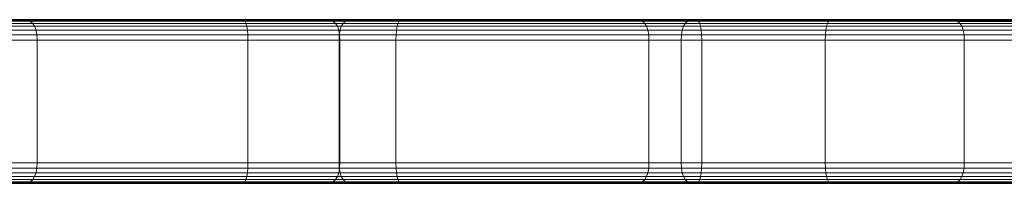
# Model space of a CAD drawing. Units: millimetres. Extents: x -9875 to -8675, y 11304 to 12213.
# Drawn here: x -9575 to -9527, y 11400 to 11408 of the extents above; entities that cross this region are included whole.
import ezdxf

# ---------------------------------------------------------------- set-up
doc = ezdxf.new("R2010")
doc.units = ezdxf.units.MM
doc.header["$MEASUREMENT"] = 0

msp = doc.modelspace()

# ---------------------------------------------------------------- linework, layer by layer
at = {"linetype": 'Continuous', "lineweight": 18}
for p, q in [((-9574.418, 11408.2), (-9588.873, 11408.2)), ((-9588.873, 11408.2), (-9574.418, 11408.2)), ((-9574.24, 11408.18), (-9588.69, 11408.18)), ((-9563.748, 11408.2), (-9585.888, 11408.2)), ((-9585.888, 11408.2), (-9563.748, 11408.2)), ((-9563.675, 11408.18), (-9585.821, 11408.18)), ((-9577.028, 11408.18), (-9556.028, 11408.18)), ((-9576.955, 11408.2), (-9555.949, 11408.2)), ((-9555.949, 11408.2), (-9576.955, 11408.2)), ((-9574.951, 11408.18), (-9558.574, 11408.18)), ((-9574.784, 11408.2), (-9558.412, 11408.2)), ((-9558.412, 11408.2), (-9574.784, 11408.2)), ((-9559.632, 11408.2), (-9574.418, 11408.2)), ((-9574.418, 11408.2), (-9574.24, 11408.18)), ((-9574.418, 11408.2), (-9559.632, 11408.2)), ((-9559.459, 11408.18), (-9574.24, 11408.18)), ((-9574.24, 11408.18), (-9574.09, 11408.119)), ((-9541.621, 11408.2), (-9563.748, 11408.2)), ((-9563.675, 11408.18), (-9563.748, 11408.2)), ((-9563.748, 11408.2), (-9541.621, 11408.2)), ((-9541.542, 11408.18), (-9563.675, 11408.18)), ((-9563.613, 11408.119), (-9563.675, 11408.18)), ((-9544.53, 11408.2), (-9559.632, 11408.2)), ((-9559.632, 11408.2), (-9559.459, 11408.18)), ((-9559.632, 11408.2), (-9544.53, 11408.2)), ((-9544.363, 11408.18), (-9559.459, 11408.18)), ((-9559.459, 11408.18), (-9559.313, 11408.119)), ((-9558.711, 11408.119), (-9558.574, 11408.18)), ((-9558.574, 11408.18), (-9558.412, 11408.2)), ((-9558.574, 11408.18), (-9541.895, 11408.18)), ((-9558.412, 11408.2), (-9541.739, 11408.2)), ((-9541.739, 11408.2), (-9558.412, 11408.2)), ((-9556.028, 11408.18), (-9556.095, 11408.119)), ((-9555.949, 11408.2), (-9556.028, 11408.18)), ((-9556.028, 11408.18), (-9535.063, 11408.18)), ((-9555.949, 11408.2), (-9534.977, 11408.2)), ((-9534.977, 11408.2), (-9555.949, 11408.2)), ((-9529.129, 11408.2), (-9544.53, 11408.2)), ((-9544.53, 11408.2), (-9544.363, 11408.18)), ((-9544.53, 11408.2), (-9529.129, 11408.2)), ((-9528.967, 11408.18), (-9544.363, 11408.18)), ((-9544.363, 11408.18), (-9544.221, 11408.119)), ((-9542.028, 11408.119), (-9541.895, 11408.18)), ((-9541.895, 11408.18), (-9541.739, 11408.2)), ((-9541.895, 11408.18), (-9524.935, 11408.18)), ((-9541.739, 11408.2), (-9524.784, 11408.2)), ((-9524.784, 11408.2), (-9541.739, 11408.2)), ((-9523.873, 11408.2), (-9541.621, 11408.2)), ((-9541.542, 11408.18), (-9541.621, 11408.2)), ((-9541.621, 11408.2), (-9523.873, 11408.2)), ((-9524.138, 11408.18), (-9541.542, 11408.18)), ((-9541.476, 11408.119), (-9541.542, 11408.18)), ((-9535.063, 11408.18), (-9535.135, 11408.119)), ((-9534.977, 11408.2), (-9535.063, 11408.18)), ((-9535.063, 11408.18), (-9514.152, 11408.18)), ((-9534.977, 11408.2), (-9514.06, 11408.2)), ((-9514.06, 11408.2), (-9534.977, 11408.2)), ((-9513.445, 11408.2), (-9529.129, 11408.2)), ((-9529.129, 11408.2), (-9528.967, 11408.18)), ((-9529.129, 11408.2), (-9513.445, 11408.2)), ((-9513.289, 11408.18), (-9528.967, 11408.18)), ((-9528.967, 11408.18), (-9528.83, 11408.118)), ((-9574.09, 11408.119), (-9588.535, 11408.119)), ((-9573.967, 11408.017), (-9588.409, 11408.017)), ((-9573.871, 11407.874), (-9588.31, 11407.874)), ((-9573.803, 11407.69), (-9588.24, 11407.69)), ((-9563.613, 11408.119), (-9585.764, 11408.119)), ((-9563.562, 11408.017), (-9585.718, 11408.017)), ((-9563.523, 11407.874), (-9585.682, 11407.874)), ((-9563.495, 11407.69), (-9585.656, 11407.69)), ((-9577.208, 11407.69), (-9556.223, 11407.69)), ((-9577.18, 11407.874), (-9556.193, 11407.874)), ((-9577.141, 11408.017), (-9556.15, 11408.017)), ((-9577.09, 11408.119), (-9556.095, 11408.119)), ((-9575.363, 11407.69), (-9558.972, 11407.69)), ((-9575.299, 11407.874), (-9558.91, 11407.874)), ((-9575.209, 11408.017), (-9558.823, 11408.017)), ((-9575.093, 11408.119), (-9558.711, 11408.119)), ((-9574.09, 11408.119), (-9573.967, 11408.017)), ((-9559.313, 11408.119), (-9574.09, 11408.119)), ((-9573.967, 11408.017), (-9573.871, 11407.874)), ((-9559.194, 11408.017), (-9573.967, 11408.017)), ((-9573.871, 11407.874), (-9573.803, 11407.69)), ((-9559.101, 11407.874), (-9573.871, 11407.874)), ((-9573.803, 11407.69), (-9573.762, 11407.465)), ((-9559.034, 11407.69), (-9573.803, 11407.69)), ((-9541.476, 11408.119), (-9563.613, 11408.119)), ((-9563.562, 11408.017), (-9563.613, 11408.119)), ((-9541.421, 11408.016), (-9563.562, 11408.017)), ((-9563.523, 11407.874), (-9563.562, 11408.017)), ((-9541.379, 11407.874), (-9563.523, 11407.874)), ((-9563.495, 11407.69), (-9563.523, 11407.874)), ((-9541.348, 11407.69), (-9563.495, 11407.69)), ((-9563.478, 11407.465), (-9563.495, 11407.69)), ((-9559.313, 11408.119), (-9559.194, 11408.017)), ((-9544.221, 11408.119), (-9559.313, 11408.119)), ((-9559.194, 11408.017), (-9559.101, 11407.874)), ((-9544.105, 11408.016), (-9559.194, 11408.017)), ((-9559.101, 11407.874), (-9559.034, 11407.69)), ((-9544.015, 11407.874), (-9559.101, 11407.874)), ((-9559.034, 11407.69), (-9558.995, 11407.465)), ((-9543.951, 11407.69), (-9559.034, 11407.69)), ((-9559.009, 11407.465), (-9558.972, 11407.69)), ((-9558.972, 11407.69), (-9558.91, 11407.874)), ((-9558.972, 11407.69), (-9542.28, 11407.69)), ((-9558.91, 11407.874), (-9558.823, 11408.017)), ((-9558.91, 11407.874), (-9542.22, 11407.874)), ((-9558.823, 11408.017), (-9558.711, 11408.119)), ((-9558.823, 11408.017), (-9542.136, 11408.016)), ((-9558.711, 11408.119), (-9542.028, 11408.119)), ((-9556.223, 11407.69), (-9556.242, 11407.465)), ((-9556.193, 11407.874), (-9556.223, 11407.69)), ((-9556.223, 11407.69), (-9535.273, 11407.69)), ((-9556.15, 11408.017), (-9556.193, 11407.874)), ((-9556.193, 11407.874), (-9535.24, 11407.874)), ((-9556.095, 11408.119), (-9556.15, 11408.017)), ((-9556.15, 11408.017), (-9535.194, 11408.016)), ((-9556.095, 11408.119), (-9535.135, 11408.119)), ((-9544.221, 11408.119), (-9544.105, 11408.016)), ((-9528.83, 11408.118), (-9544.221, 11408.119)), ((-9544.105, 11408.016), (-9544.015, 11407.874)), ((-9528.718, 11408.016), (-9544.105, 11408.016)), ((-9544.015, 11407.874), (-9543.951, 11407.69)), ((-9528.631, 11407.874), (-9544.015, 11407.874)), ((-9543.951, 11407.69), (-9543.912, 11407.465)), ((-9528.569, 11407.69), (-9543.951, 11407.69)), ((-9542.316, 11407.465), (-9542.28, 11407.69)), ((-9542.28, 11407.69), (-9542.22, 11407.874)), ((-9542.28, 11407.69), (-9525.306, 11407.69)), ((-9542.22, 11407.874), (-9542.136, 11408.016)), ((-9542.22, 11407.874), (-9525.248, 11407.874)), ((-9542.136, 11408.016), (-9542.028, 11408.119)), ((-9542.136, 11408.016), (-9525.167, 11408.016)), ((-9542.028, 11408.119), (-9525.062, 11408.118)), ((-9524.363, 11408.118), (-9541.476, 11408.119)), ((-9541.421, 11408.016), (-9541.476, 11408.119)), ((-9524.546, 11408.016), (-9541.421, 11408.016)), ((-9541.379, 11407.874), (-9541.421, 11408.016)), ((-9524.689, 11407.874), (-9541.379, 11407.874)), ((-9541.348, 11407.69), (-9541.379, 11407.874)), ((-9524.791, 11407.69), (-9541.348, 11407.69)), ((-9541.33, 11407.465), (-9541.348, 11407.69)), ((-9535.273, 11407.69), (-9535.292, 11407.465)), ((-9535.24, 11407.874), (-9535.273, 11407.69)), ((-9535.273, 11407.69), (-9514.377, 11407.69)), ((-9535.194, 11408.016), (-9535.24, 11407.874)), ((-9535.24, 11407.874), (-9514.342, 11407.874)), ((-9535.135, 11408.119), (-9535.194, 11408.016)), ((-9535.194, 11408.016), (-9514.293, 11408.016)), ((-9535.135, 11408.119), (-9514.229, 11408.118)), ((-9528.83, 11408.118), (-9528.718, 11408.016)), ((-9513.157, 11408.118), (-9528.83, 11408.118)), ((-9528.718, 11408.016), (-9528.631, 11407.874)), ((-9513.048, 11408.016), (-9528.718, 11408.016)), ((-9528.631, 11407.874), (-9528.569, 11407.69)), ((-9512.964, 11407.874), (-9528.631, 11407.874)), ((-9528.569, 11407.69), (-9528.531, 11407.465)), ((-9512.904, 11407.69), (-9528.569, 11407.69)), ((-9573.762, 11407.465), (-9588.198, 11407.466)), ((-9588.184, 11407.2), (-9573.748, 11407.2)), ((-9563.478, 11407.465), (-9585.641, 11407.466)), ((-9585.636, 11407.2), (-9563.473, 11407.2)), ((-9556.248, 11407.2), (-9577.231, 11407.2)), ((-9577.225, 11407.465), (-9556.242, 11407.465)), ((-9559.022, 11407.2), (-9575.414, 11407.2)), ((-9575.402, 11407.465), (-9559.009, 11407.465)), ((-9573.762, 11407.465), (-9573.748, 11407.2)), ((-9558.995, 11407.465), (-9573.762, 11407.465)), ((-9573.748, 11407.2), (-9573.748, 11401.2)), ((-9573.748, 11407.2), (-9558.981, 11407.2)), ((-9541.33, 11407.465), (-9563.478, 11407.465)), ((-9563.473, 11407.2), (-9563.478, 11407.465)), ((-9563.473, 11401.2), (-9563.473, 11407.2)), ((-9563.473, 11407.2), (-9541.324, 11407.2)), ((-9559.022, 11407.2), (-9559.009, 11407.465)), ((-9559.022, 11401.2), (-9559.022, 11407.2)), ((-9542.328, 11407.2), (-9559.022, 11407.2)), ((-9559.009, 11407.465), (-9542.316, 11407.465)), ((-9558.995, 11407.465), (-9558.981, 11407.2)), ((-9543.912, 11407.465), (-9558.995, 11407.465)), ((-9558.981, 11407.2), (-9558.981, 11401.2)), ((-9558.981, 11407.2), (-9543.9, 11407.2)), ((-9556.242, 11407.465), (-9556.248, 11407.2)), ((-9535.299, 11407.2), (-9556.248, 11407.2)), ((-9556.248, 11407.2), (-9556.248, 11401.2)), ((-9556.242, 11407.465), (-9535.292, 11407.465)), ((-9543.912, 11407.465), (-9543.9, 11407.2)), ((-9528.531, 11407.465), (-9543.912, 11407.465)), ((-9543.9, 11407.2), (-9543.9, 11401.2)), ((-9543.9, 11407.2), (-9528.519, 11407.2)), ((-9542.328, 11407.2), (-9542.316, 11407.465)), ((-9542.328, 11401.2), (-9542.328, 11407.2)), ((-9525.353, 11407.2), (-9542.328, 11407.2)), ((-9542.316, 11407.465), (-9525.341, 11407.465)), ((-9524.852, 11407.465), (-9541.33, 11407.465)), ((-9541.324, 11407.2), (-9541.33, 11407.465)), ((-9541.324, 11401.2), (-9541.324, 11407.2)), ((-9541.324, 11407.2), (-9524.873, 11407.2)), ((-9535.292, 11407.465), (-9535.299, 11407.2)), ((-9514.405, 11407.2), (-9535.299, 11407.2)), ((-9535.299, 11407.2), (-9535.299, 11401.2)), ((-9535.292, 11407.465), (-9514.398, 11407.465)), ((-9528.531, 11407.465), (-9528.519, 11407.2)), ((-9512.868, 11407.465), (-9528.531, 11407.465)), ((-9528.519, 11407.2), (-9528.519, 11401.2)), ((-9528.519, 11407.2), (-9512.856, 11407.2)), ((-9588.198, 11400.935), (-9573.762, 11400.935)), ((-9573.748, 11401.2), (-9588.184, 11401.2)), ((-9585.641, 11400.935), (-9563.478, 11400.935)), ((-9563.473, 11401.2), (-9585.636, 11401.2)), ((-9577.231, 11401.2), (-9556.248, 11401.2)), ((-9556.242, 11400.935), (-9577.225, 11400.935)), ((-9575.414, 11401.2), (-9559.022, 11401.2)), ((-9559.009, 11400.935), (-9575.402, 11400.935)), ((-9573.762, 11400.935), (-9573.803, 11400.71)), ((-9573.748, 11401.2), (-9573.762, 11400.935)), ((-9573.762, 11400.935), (-9558.995, 11400.935)), ((-9558.981, 11401.2), (-9573.748, 11401.2)), ((-9563.495, 11400.71), (-9563.478, 11400.935)), ((-9563.478, 11400.935), (-9563.473, 11401.2)), ((-9563.478, 11400.935), (-9541.33, 11400.935)), ((-9541.324, 11401.2), (-9563.473, 11401.2)), ((-9558.995, 11400.935), (-9559.034, 11400.71)), ((-9559.022, 11401.2), (-9542.328, 11401.2)), ((-9559.009, 11400.935), (-9559.022, 11401.2)), ((-9558.972, 11400.71), (-9559.009, 11400.935)), ((-9542.316, 11400.935), (-9559.009, 11400.935)), ((-9558.981, 11401.2), (-9558.995, 11400.935)), ((-9558.995, 11400.935), (-9543.912, 11400.935)), ((-9543.9, 11401.2), (-9558.981, 11401.2)), ((-9556.248, 11401.2), (-9535.299, 11401.2)), ((-9556.248, 11401.2), (-9556.242, 11400.935)), ((-9535.292, 11400.935), (-9556.242, 11400.935)), ((-9556.242, 11400.935), (-9556.223, 11400.71)), ((-9543.912, 11400.935), (-9543.951, 11400.71)), ((-9543.9, 11401.2), (-9543.912, 11400.935)), ((-9543.912, 11400.935), (-9528.531, 11400.935)), ((-9528.519, 11401.2), (-9543.9, 11401.2)), ((-9542.328, 11401.2), (-9525.353, 11401.2)), ((-9542.316, 11400.935), (-9542.328, 11401.2)), ((-9542.28, 11400.71), (-9542.316, 11400.935)), ((-9525.341, 11400.935), (-9542.316, 11400.935)), ((-9541.348, 11400.71), (-9541.33, 11400.935)), ((-9541.33, 11400.935), (-9541.324, 11401.2)), ((-9541.33, 11400.935), (-9524.853, 11400.935)), ((-9524.873, 11401.2), (-9541.324, 11401.2)), ((-9535.299, 11401.2), (-9514.405, 11401.2)), ((-9535.299, 11401.2), (-9535.292, 11400.935)), ((-9514.398, 11400.935), (-9535.292, 11400.935)), ((-9535.292, 11400.935), (-9535.273, 11400.71)), ((-9528.531, 11400.935), (-9528.569, 11400.71)), ((-9528.519, 11401.2), (-9528.531, 11400.935)), ((-9528.531, 11400.935), (-9512.868, 11400.935)), ((-9512.856, 11401.2), (-9528.519, 11401.2)), ((-9588.31, 11400.527), (-9573.871, 11400.527)), ((-9588.24, 11400.71), (-9573.803, 11400.71)), ((-9585.682, 11400.527), (-9563.523, 11400.527)), ((-9585.656, 11400.71), (-9563.495, 11400.71)), ((-9556.223, 11400.71), (-9577.208, 11400.71)), ((-9556.193, 11400.527), (-9577.18, 11400.527)), ((-9558.972, 11400.71), (-9575.363, 11400.71)), ((-9558.91, 11400.527), (-9575.299, 11400.527)), ((-9573.871, 11400.527), (-9573.967, 11400.384)), ((-9573.803, 11400.71), (-9573.871, 11400.527)), ((-9573.871, 11400.527), (-9559.101, 11400.527)), ((-9573.803, 11400.71), (-9559.034, 11400.71)), ((-9563.562, 11400.384), (-9563.523, 11400.527)), ((-9563.523, 11400.527), (-9563.495, 11400.71)), ((-9563.523, 11400.527), (-9541.379, 11400.527)), ((-9563.495, 11400.71), (-9541.348, 11400.71)), ((-9559.101, 11400.527), (-9559.194, 11400.384)), ((-9559.034, 11400.71), (-9559.101, 11400.527)), ((-9559.101, 11400.527), (-9544.015, 11400.527)), ((-9559.034, 11400.71), (-9543.951, 11400.71)), ((-9558.91, 11400.527), (-9558.972, 11400.71)), ((-9542.28, 11400.71), (-9558.972, 11400.71)), ((-9558.823, 11400.384), (-9558.91, 11400.527)), ((-9542.22, 11400.527), (-9558.91, 11400.527)), ((-9535.273, 11400.71), (-9556.223, 11400.71)), ((-9556.223, 11400.71), (-9556.193, 11400.527)), ((-9535.24, 11400.527), (-9556.193, 11400.527)), ((-9556.193, 11400.527), (-9556.15, 11400.384)), ((-9544.015, 11400.527), (-9544.105, 11400.384)), ((-9543.951, 11400.71), (-9544.015, 11400.527)), ((-9544.015, 11400.527), (-9528.631, 11400.527)), ((-9543.951, 11400.71), (-9528.569, 11400.71)), ((-9542.22, 11400.527), (-9542.28, 11400.71)), ((-9525.306, 11400.71), (-9542.28, 11400.71)), ((-9542.136, 11400.384), (-9542.22, 11400.527)), ((-9525.248, 11400.527), (-9542.22, 11400.527)), ((-9541.421, 11400.384), (-9541.379, 11400.527)), ((-9541.379, 11400.527), (-9541.348, 11400.71)), ((-9541.379, 11400.527), (-9524.689, 11400.527)), ((-9541.348, 11400.71), (-9524.791, 11400.71)), ((-9514.377, 11400.71), (-9535.273, 11400.71)), ((-9535.273, 11400.71), (-9535.24, 11400.527)), ((-9514.342, 11400.527), (-9535.24, 11400.527)), ((-9535.24, 11400.527), (-9535.194, 11400.384)), ((-9528.631, 11400.527), (-9528.718, 11400.384)), ((-9528.569, 11400.71), (-9528.631, 11400.527)), ((-9528.631, 11400.527), (-9512.964, 11400.527)), ((-9528.569, 11400.71), (-9512.904, 11400.71)), ((-9588.873, 11400.2), (-9574.418, 11400.2)), ((-9574.418, 11400.2), (-9588.873, 11400.2)), ((-9588.69, 11400.221), (-9574.24, 11400.221)), ((-9588.535, 11400.282), (-9574.09, 11400.282)), ((-9588.409, 11400.384), (-9573.967, 11400.384)), ((-9585.888, 11400.2), (-9563.748, 11400.2)), ((-9563.748, 11400.2), (-9585.888, 11400.2)), ((-9585.821, 11400.221), (-9563.675, 11400.221)), ((-9585.764, 11400.282), (-9563.613, 11400.282)), ((-9585.718, 11400.384), (-9563.562, 11400.384)), ((-9556.15, 11400.384), (-9577.141, 11400.384)), ((-9556.095, 11400.282), (-9577.09, 11400.282)), ((-9556.028, 11400.221), (-9577.028, 11400.221)), ((-9555.949, 11400.2), (-9576.955, 11400.2)), ((-9576.955, 11400.2), (-9555.949, 11400.2)), ((-9558.823, 11400.384), (-9575.209, 11400.384)), ((-9558.711, 11400.282), (-9575.093, 11400.282)), ((-9558.574, 11400.221), (-9574.951, 11400.221)), ((-9558.412, 11400.2), (-9574.784, 11400.2)), ((-9574.784, 11400.2), (-9558.412, 11400.2)), ((-9574.24, 11400.221), (-9574.418, 11400.2)), ((-9574.418, 11400.2), (-9559.632, 11400.2)), ((-9559.632, 11400.2), (-9574.418, 11400.2)), ((-9574.09, 11400.282), (-9574.24, 11400.221)), ((-9574.24, 11400.221), (-9559.459, 11400.221)), ((-9573.967, 11400.384), (-9574.09, 11400.282)), ((-9574.09, 11400.282), (-9559.313, 11400.282)), ((-9573.967, 11400.384), (-9559.194, 11400.384)), ((-9563.748, 11400.2), (-9563.675, 11400.221)), ((-9563.748, 11400.2), (-9541.621, 11400.2)), ((-9541.621, 11400.2), (-9563.748, 11400.2)), ((-9563.675, 11400.221), (-9563.613, 11400.282)), ((-9563.675, 11400.221), (-9541.542, 11400.221)), ((-9563.613, 11400.282), (-9563.562, 11400.384)), ((-9563.613, 11400.282), (-9541.476, 11400.282)), ((-9563.562, 11400.384), (-9541.421, 11400.384)), ((-9559.459, 11400.221), (-9559.632, 11400.2)), ((-9559.632, 11400.2), (-9544.53, 11400.2)), ((-9544.53, 11400.2), (-9559.632, 11400.2)), ((-9559.313, 11400.282), (-9559.459, 11400.221)), ((-9559.459, 11400.221), (-9544.363, 11400.221)), ((-9559.194, 11400.384), (-9559.313, 11400.282)), ((-9559.313, 11400.282), (-9544.221, 11400.282)), ((-9559.194, 11400.384), (-9544.105, 11400.384)), ((-9558.711, 11400.282), (-9558.823, 11400.384)), ((-9542.136, 11400.384), (-9558.823, 11400.384)), ((-9558.574, 11400.221), (-9558.711, 11400.282)), ((-9542.028, 11400.282), (-9558.711, 11400.282)), ((-9558.412, 11400.2), (-9558.574, 11400.221)), ((-9541.895, 11400.221), (-9558.574, 11400.221)), ((-9541.739, 11400.2), (-9558.412, 11400.2)), ((-9558.412, 11400.2), (-9541.739, 11400.2)), ((-9535.194, 11400.384), (-9556.15, 11400.384)), ((-9556.15, 11400.384), (-9556.095, 11400.282)), ((-9535.135, 11400.282), (-9556.095, 11400.282)), ((-9556.095, 11400.282), (-9556.028, 11400.221)), ((-9535.063, 11400.221), (-9556.028, 11400.221)), ((-9556.028, 11400.221), (-9555.949, 11400.2)), ((-9534.977, 11400.2), (-9555.949, 11400.2)), ((-9555.949, 11400.2), (-9534.977, 11400.2)), ((-9544.363, 11400.221), (-9544.53, 11400.2)), ((-9544.53, 11400.2), (-9529.129, 11400.2)), ((-9529.129, 11400.2), (-9544.53, 11400.2)), ((-9544.221, 11400.282), (-9544.363, 11400.221)), ((-9544.363, 11400.221), (-9528.967, 11400.221)), ((-9544.105, 11400.384), (-9544.221, 11400.282)), ((-9544.221, 11400.282), (-9528.83, 11400.282)), ((-9544.105, 11400.384), (-9528.718, 11400.384)), ((-9542.028, 11400.282), (-9542.136, 11400.384)), ((-9525.167, 11400.384), (-9542.136, 11400.384)), ((-9541.895, 11400.221), (-9542.028, 11400.282)), ((-9525.062, 11400.282), (-9542.028, 11400.282)), ((-9541.739, 11400.2), (-9541.895, 11400.221)), ((-9524.935, 11400.221), (-9541.895, 11400.221)), ((-9524.784, 11400.2), (-9541.739, 11400.2)), ((-9541.739, 11400.2), (-9524.784, 11400.2)), ((-9541.621, 11400.2), (-9541.542, 11400.221)), ((-9541.621, 11400.2), (-9523.873, 11400.2)), ((-9523.873, 11400.2), (-9541.621, 11400.2)), ((-9541.542, 11400.221), (-9541.476, 11400.282)), ((-9541.542, 11400.221), (-9524.138, 11400.221)), ((-9541.476, 11400.282), (-9541.421, 11400.384)), ((-9541.476, 11400.282), (-9524.363, 11400.282)), ((-9541.421, 11400.384), (-9524.546, 11400.384)), ((-9514.293, 11400.384), (-9535.194, 11400.384)), ((-9535.194, 11400.384), (-9535.135, 11400.282)), ((-9514.229, 11400.282), (-9535.135, 11400.282)), ((-9535.135, 11400.282), (-9535.063, 11400.221)), ((-9514.152, 11400.221), (-9535.063, 11400.221)), ((-9535.063, 11400.221), (-9534.977, 11400.2)), ((-9514.06, 11400.2), (-9534.977, 11400.2)), ((-9534.977, 11400.2), (-9514.06, 11400.2)), ((-9528.967, 11400.221), (-9529.129, 11400.2)), ((-9529.129, 11400.2), (-9513.445, 11400.2)), ((-9513.445, 11400.2), (-9529.129, 11400.2)), ((-9528.83, 11400.282), (-9528.967, 11400.221)), ((-9528.967, 11400.221), (-9513.289, 11400.221)), ((-9528.718, 11400.384), (-9528.83, 11400.282)), ((-9528.83, 11400.282), (-9513.157, 11400.282)), ((-9528.718, 11400.384), (-9513.048, 11400.384))]:
    msp.add_line(p, q, dxfattribs=at)

doc.saveas('drawing.dxf')
